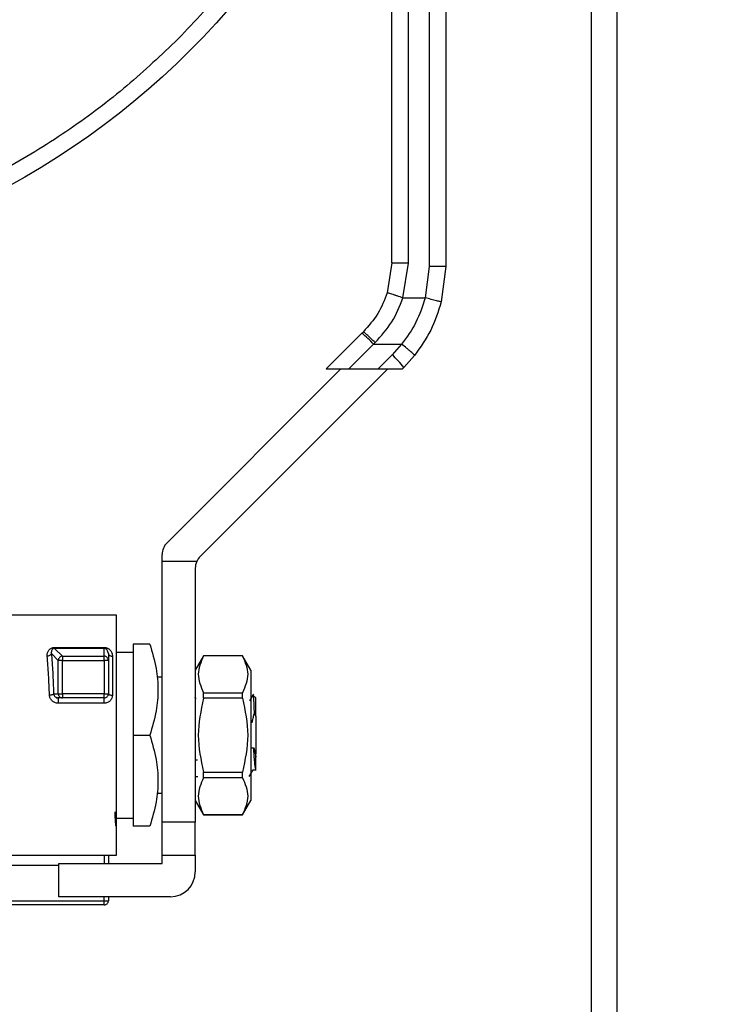
# Model space of a CAD drawing. Units: inches. Extents: x 0.4 to 10.6, y 0.4 to 8.1.
# Drawn here: x 3.8 to 3.9, y 3 to 3.3 of the extents above; entities that cross this region are included whole.
import ezdxf

# ---------------------------------------------------------------- set-up
doc = ezdxf.new("R2010")
doc.units = ezdxf.units.IN
doc.header["$MEASUREMENT"] = 0
doc.styles.add('SLDTEXTSTYLE0', font='TXT', dxfattribs={"width": 0.75})
doc.dimstyles.new('SLDDIMSTYLE3', dxfattribs={"dimtxt": 0.125, "dimasz": 0.13, "dimexe": 0, "dimexo": 0.0625, "dimgap": 0.03125, "dimtad": 0, "dimtih": 1, "dimtoh": 1, "dimdec": 1, "dimlfac": 20, "dimrnd": 1e-09, "dimzin": 4, "dimdsep": 46, "dimtxsty": 'SLDTEXTSTYLE0', "dimsah": 1, "dimcen": 0.09, "dimadec": 0, "dimazin": 1, "dimtfac": 1, "dimtdec": 1, "dimtmove": 0, "dimatfit": 0, "dimfxl": 0, "dimfrac": 2, "dimtolj": 1, "dimtzin": 12, "dimarcsym": 0})
doc.dimstyles.new('SLDDIMSTYLE4', dxfattribs={"dimtxt": 0.125, "dimasz": 0.13, "dimexe": 0, "dimexo": 0.0625, "dimgap": 0.03125, "dimtad": 0, "dimtih": 1, "dimtoh": 1, "dimdec": 1, "dimlfac": 20, "dimrnd": 1e-09, "dimzin": 12, "dimdsep": 46, "dimtxsty": 'SLDTEXTSTYLE0', "dimsah": 1, "dimcen": 0.09, "dimadec": 0, "dimazin": 3, "dimtfac": 1, "dimtdec": 1, "dimtofl": 0, "dimtmove": 0, "dimatfit": 3, "dimfxl": 0, "dimfrac": 2, "dimtolj": 1, "dimtzin": 12, "dimarcsym": 0})

# ---------------------------------------------------------------- blocks, each defined once
blk = doc.blocks.new('_D_8')
at = {"color": 7, "linetype": 'Continuous', "lineweight": 18}
for p, q in [((3.856193525454229, 4.62546189176837), (1.898596129026279, 4.62546189176837)), ((2.023596129026279, 4.62546189176837), (2.023596129026279, 3.441806629003502)), ((2.023596129026279, 2.059713860272305), (2.023596129026279, 3.243369123037172)), ((3.691183682934544, 2.059713860272305), (1.898596129026279, 2.059713860272305))]:
    blk.add_line(p, q, dxfattribs=at)
for points in [[(2.023596129026279, 4.62546189176837), (2.003596129026278, 4.49546189176837), (2.043596129026279, 4.49546189176837)], [(2.023596129026279, 2.059713860272305), (2.043596129026279, 2.189713860272305), (2.003596129026278, 2.189713860272305)]]:
    blk.add_solid(points, dxfattribs=at)
at = {"color": 7, "linetype": 'Continuous', "lineweight": 18, "insert": (1.861964179545685, 3.404502604258508), "char_height": 0.125, "attachment_point": 1, "style": 'SLDTEXTSTYLE0'}
blk.add_mtext('51.3', dxfattribs=at)
blk = doc.blocks.new('_D_10')
at = {"color": 7, "linetype": 'Continuous', "lineweight": 18}
for p, q in [((3.728228010018309, 3.385147718540026), (4.807691671659542, 3.385147718540026)), ((4.682691671659542, 3.385147718540026), (4.682691671659542, 2.82164954238934)), ((4.682691671659542, 2.059713860272305), (4.682691671659542, 2.623212036423009)), ((4.302994706556591, 2.059713860272305), (4.807691671659542, 2.059713860272305))]:
    blk.add_line(p, q, dxfattribs=at)
for points in [[(4.682691671659542, 3.385147718540026), (4.662691671659543, 3.255147718540026), (4.702691671659542, 3.255147718540026)], [(4.682691671659542, 2.059713860272305), (4.702691671659542, 2.189713860272305), (4.662691671659543, 2.189713860272305)]]:
    blk.add_solid(points, dxfattribs=at)
at = {"color": 7, "linetype": 'Continuous', "lineweight": 18, "insert": (4.521059722178949, 2.784345517644336), "char_height": 0.125, "attachment_point": 1, "style": 'SLDTEXTSTYLE0'}
blk.add_mtext('26.5', dxfattribs=at)
blk = doc.blocks.new('_D_11')
at = {"color": 7, "linetype": 'Continuous', "lineweight": 18}
for p, q in [((3.19855277742236, 3.122475474445938), (3.19855277742236, 1.440684664080323)), ((3.997089194745568, 1.881426407024273), (3.997089194745568, 1.440684664080324)), ((3.19855277742236, 1.565684664080323), (2.94855277742236, 1.565684664080323)), ((3.997089194745568, 1.565684664080324), (4.247089194745567, 1.565684664080324))]:
    blk.add_line(p, q, dxfattribs=at)
for points in [[(3.19855277742236, 1.565684664080323), (3.06855277742236, 1.585684664080323), (3.06855277742236, 1.545684664080323)], [(3.997089194745568, 1.565684664080324), (4.127089194745568, 1.545684664080324), (4.127089194745568, 1.585684664080324)]]:
    blk.add_solid(points, dxfattribs=at)
at = {"color": 7, "linetype": 'Continuous', "lineweight": 18, "insert": (3.436189036603368, 1.627599392318494), "char_height": 0.125, "attachment_point": 1, "style": 'SLDTEXTSTYLE0'}
blk.add_mtext('16.0', dxfattribs=at)

msp = doc.modelspace()

# ---------------------------------------------------------------- linework, layer by layer
at = {"color": 7, "linetype": 'Continuous', "lineweight": 25}
for p, q in [((3.906193525454229, 4.62546189176837), (3.906193525454229, 2.710315060882539)), ((3.858838246238201, 3.202060377123368), (3.858838246238201, 3.299298698057539)), ((3.862775254112217, 3.202043407418524), (3.862775254112217, 3.299281728353012)), ((3.867696513954737, 3.299281728353273), (3.867696513954737, 3.201228026390414)), ((3.871633521828753, 3.299298698057934), (3.871633521828753, 3.201245085944016)), ((3.858838246238201, 3.202060377123368), (3.857731024362387, 3.194989735757319)), ((3.861479453571863, 3.19376891495384), (3.862775254112217, 3.202043407418524)), ((3.867696513954737, 3.201228026390414), (3.866755140094304, 3.193769252440636)), ((3.871633521828634, 3.201245085944016), (3.870568689155792, 3.192808022494412)), ((3.861479453571863, 3.193768914953842), (3.866755140094304, 3.19376925244064)), ((3.851691558275728, 3.185332962078576), (3.843238598202034, 3.176880002004687)), ((3.851691558275728, 3.185332962078576), (3.852063405190111, 3.185704808992914)), ((3.848603001654092, 3.176880002004609), (3.85447544343007, 3.182752443531449)), ((3.85447544343007, 3.182752443531449), (3.854847534114186, 3.183117238564255)), ((3.85447544343007, 3.182752443531449), (3.86116360041891, 3.182752007210472)), ((3.86116360041891, 3.182752007210472), (3.858903951774816, 3.180221239711678)), ((3.858903951775854, 3.180221239712711), (3.855562714067772, 3.176880002004609)), ((3.861687836741121, 3.177233988269384), (3.864244209974175, 3.180097153243149)), ((3.805365384895017, 3.135526932490882), (3.846718454407459, 3.176880002004587)), ((3.857853994269698, 3.176880002004588), (3.813239400642608, 3.132265408377544)), ((3.843238598201693, 3.176880002004587), (3.84860300165407, 3.176880002004587)), ((3.848603001654092, 3.176880002004609), (3.855562714067772, 3.176880002004609)), ((3.855562714067752, 3.176880002004588), (3.861333850476422, 3.176880002004588)), ((3.861333850476032, 3.176880002004469), (3.861687836741133, 3.177233988269369)), ((3.804212261986233, 3.13111228546915), (3.804212261986233, 3.132743047525651)), ((3.812439900879402, 3.131112285469154), (3.804212261986233, 3.13111228546915)), ((3.804212261986233, 3.069104411453407), (3.804212261986233, 3.13111228546915)), ((3.812086277734265, 3.12948152341256), (3.812086277734264, 3.069104411453407)), ((3.793385490331863, 3.118317009878603), (3.763857109554247, 3.118317009878603)), ((3.793385490331863, 3.061230395705375), (3.793385490331863, 3.118317009878604)), ((3.793387964360996, 3.111803678869255), (3.793385490331312, 3.111801204845972)), ((3.797322498206706, 3.111427246099076), (3.797322498206705, 3.089773702792991)), ((3.801273065031312, 3.111427246099076), (3.797322498206706, 3.111427246099076)), ((3.779521111887915, 3.107579523011467), (3.777869004824988, 3.109231629499666)), ((3.778649236323708, 3.110411020457381), (3.780500930110446, 3.108559341189189)), ((3.790432734377966, 3.110411020457384), (3.778649236323635, 3.110411020457384)), ((3.778649250914186, 3.110670267633078), (3.790432734377966, 3.110670267633079)), ((3.790432734426391, 3.108559341344687), (3.790432734425604, 3.110411020457381)), ((3.791416986395676, 3.10921224190458), (3.791287895586816, 3.109621180675211)), ((3.791416986395682, 3.109212241904588), (3.791416986395681, 3.107579523068564)), ((3.797322498207257, 3.109458742162068), (3.79338549033269, 3.109458742162068)), ((3.78050093011074, 3.107579522856163), (3.779521111887915, 3.107579523011467)), ((3.779521111975531, 3.099616223086183), (3.779521111887915, 3.107579523011467)), ((3.780500930110446, 3.108559341189189), (3.78050093011074, 3.107579522856163)), ((3.780500930110446, 3.108559341189189), (3.790432734426391, 3.108559341344687)), ((3.780500930111036, 3.099616222477226), (3.78050093011074, 3.107579522856163)), ((3.78050093011074, 3.107579522856163), (3.790432734427177, 3.10757952296571)), ((3.790432734427177, 3.10757952296571), (3.790432734426391, 3.108559341344687)), ((3.791416986395681, 3.107579523068564), (3.790432734427177, 3.10757952296571)), ((3.790432734427177, 3.10757952296571), (3.790432734427177, 3.099616222477816)), ((3.791416986395681, 3.107579523068564), (3.791416986395681, 3.099616222477816)), ((3.792401238362808, 3.108564287525685), (3.792401238362808, 3.099288138488256)), ((3.814054781671262, 3.108671340587271), (3.812086277735006, 3.10526179175475)), ((3.823306750173831, 3.108671340587265), (3.814054781671262, 3.108671340587265)), ((3.814054781671263, 3.108656078941404), (3.814054781671263, 3.10867134058727)), ((3.823306750173832, 3.108656078941399), (3.814054781671273, 3.108656078941399)), ((3.825275254112241, 3.105261791753421), (3.823306750173831, 3.108671340589674)), ((3.823306750173832, 3.108656078941399), (3.823306750173832, 3.108671340587265)), ((3.825275254112241, 3.105261791753421), (3.825275254112241, 3.074285613830558)), ((3.804212261986233, 3.103553230351044), (3.80294740468489, 3.103553230351044)), ((3.778405124482424, 3.099616223695335), (3.779521111975531, 3.099616223086183)), ((3.779521111975531, 3.099616223086183), (3.780500930111036, 3.099616222477226)), ((3.780500930111036, 3.099616222477226), (3.780500929866117, 3.098631970508528)), ((3.790432734427177, 3.099616222477816), (3.780500930111036, 3.099616222477226)), ((3.790432734844796, 3.098631970508525), (3.790432734427177, 3.099616222477816)), ((3.790432734427177, 3.099616222477816), (3.791416986395681, 3.099616222477816)), ((3.814054781671277, 3.098557290003602), (3.814054781671276, 3.09987249172982)), ((3.814054781671272, 3.099872491729833), (3.823306750173831, 3.099872491729833)), ((3.823306750173831, 3.098557290003588), (3.823306750173831, 3.099872491729804)), ((3.779471226651667, 3.098539619678101), (3.779069235459626, 3.098709648697613)), ((3.780500929866117, 3.098631970508528), (3.779461716071863, 3.098631970508525)), ((3.790432734429344, 3.097385251348468), (3.779461716070486, 3.097385251348467)), ((3.790432734844796, 3.098631970508525), (3.780500929866117, 3.098631970508528)), ((3.823306750173831, 3.098557290003604), (3.814054781671272, 3.098557290003604)), ((3.825922260477505, 3.099531461655551), (3.825009085980076, 3.097956525524661)), ((3.825774651818489, 3.099221644504003), (3.825800324402217, 3.099287999122317)), ((3.826456356474364, 3.098631967288617), (3.825800324402217, 3.099287999122317)), ((3.826093193663259, 3.094874860377375), (3.826456356473132, 3.094192976717765)), ((3.826456356472847, 3.09419297671758), (3.826456356472847, 3.085354428869352)), ((3.797322498206705, 3.089773702792991), (3.801273065031311, 3.089773702791972)), ((3.797322498206705, 3.089773702792991), (3.797322498206705, 3.068120159485295)), ((3.825239005108521, 3.086812049492488), (3.825978745969961, 3.086786715117606)), ((3.825978707831114, 3.0867855876351), (3.826425227774618, 3.085293066840809)), ((3.812635127152571, 3.083850351848024), (3.812086277734264, 3.083860085682136)), ((3.826425227775226, 3.085293066840606), (3.826456356474699, 3.084535199632845)), ((3.826456356474776, 3.085354428868685), (3.826425398712223, 3.085293402092887)), ((3.826456356474699, 3.084535199632845), (3.826456356474699, 3.085354428869158)), ((3.814054781671272, 3.080990115580375), (3.823306750173832, 3.080990115580376)), ((3.814054781671247, 3.079674913854187), (3.814054781671247, 3.080990115580401)), ((3.823306750173832, 3.079674913854175), (3.823306750173832, 3.08099011558039)), ((3.825800287400255, 3.081529664083133), (3.826547465129454, 3.081529664083133)), ((3.812086277734264, 3.079931183107162), (3.81270166520828, 3.07993118310695)), ((3.823306750173832, 3.079674913854194), (3.814054781671272, 3.079674913854194)), ((3.824916600257179, 3.079958345541912), (3.825263544525236, 3.080557064361663)), ((3.802947599010399, 3.075994175232935), (3.804212261986233, 3.075994175232935)), ((3.812086277735006, 3.074285613829229), (3.814054781671262, 3.070876064996708)), ((3.823306750173831, 3.070876064994305), (3.825275254112241, 3.074285613830558)), ((3.79338549033269, 3.070088663421911), (3.797322498207257, 3.070088663421911)), ((3.814054781671262, 3.070876064996708), (3.814054781671262, 3.070891326642574)), ((3.814054781671271, 3.070891326642629), (3.823306750173831, 3.070891326642629)), ((3.814054781671262, 3.070876064996713), (3.823306750173831, 3.070876064996713)), ((3.823306750173831, 3.070876064996714), (3.823306750173831, 3.07089132664258)), ((3.793385490331312, 3.068120159484903), (3.793393799864448, 3.068120159484903)), ((3.793385490331312, 3.067746200738008), (3.793387964360996, 3.067743726714724)), ((3.801273065031311, 3.068120159484903), (3.797322498206705, 3.068120159485295)), ((3.812086277734264, 3.069104411453407), (3.804212261986233, 3.069104411453407)), ((3.804212261986233, 3.061230395705375), (3.804212261986233, 3.069104411453407)), ((3.812086277734265, 3.061230395705375), (3.812086277734264, 3.069104411453407)), ((3.765826435213202, 3.061230395705375), (3.793385490331863, 3.061230395705375)), ((3.804212261986233, 3.061230395705375), (3.812086277734265, 3.061230395705375)), ((3.804212261986233, 3.059261891768367), (3.804212261986233, 3.061230395705375)), ((3.812086277734264, 3.061230395705375), (3.812086277734264, 3.05729338783136)), ((3.779605962773634, 3.051387876020336), (3.779605962773635, 3.059261891768367)), ((3.779605962773635, 3.059261891768367), (3.804212261986233, 3.059261891768367)), ((3.80618076592324, 3.051387876020336), (3.779605962773634, 3.051387876020336)), ((3.791416986395682, 3.051387876020336), (3.791416986395682, 3.050403624052226)), ((3.790432734427178, 3.049419372083328), (3.765271632439776, 3.049419372083328)), ((3.765737918954147, 3.0504036240601), (3.790432734427179, 3.050403624056753)), ((3.790432734427178, 3.049419372083328), (3.790432734427179, 3.050403624056753)), ((3.790432734427179, 3.050403624056753), (3.791416986395682, 3.050403624052226))]:
    msp.add_line(p, q, dxfattribs=at)
at = {"color": 1, "linetype": 'Continuous', "lineweight": 25}
for p, q in [((3.912443525454228, 2.710315060882539), (3.912443525454228, 4.62546189176837)), ((3.790432734425799, 3.061230395705375), (3.790432734425799, 3.059261891768367)), ((3.779605962773635, 3.058836234985438), (3.765738216548403, 3.058836234985494)), ((3.790432734427179, 3.050403624056753), (3.790432734427098, 3.051387876020336))]:
    msp.add_line(p, q, dxfattribs=at)
at = {"color": 7, "linetype": 'Continuous', "lineweight": 25}
for radius in [0.1874999999999999, 0.1318897637795278]:
    msp.add_circle((3.678228010017453, 3.385147718540026), radius, dxfattribs=at)
for centre, radius, start, end in [((3.835634238226039, 3.165218291240445), 0.02573786141280084, 42.94211204593554, 51.40001865366822), ((3.839589815974704, 3.159431166699087), 0.02837715591205558, 38.85595015323116, 47.1076796562126), ((3.808149269860249, 3.132743047525651), 0.003937007874015297, 135, 180), ((3.81602328560828, 3.129481523412658), 0.003937007874015934, 155.5301994807515, 180.0000000014687), ((3.81602328560828, 3.129481523412658), 0.003937007874015934, 135.0000000080934, 155.5301994807515), ((3.792261816146039, 3.109424028579795), 0.0008709732109737212, 194.0737271180588, 279.2113281549321), ((3.780509808491052, 3.107569588662939), 0.0009887465116679263, 134.9567376692178, 179.4243157236141), ((3.78051086594661, 3.107570640940261), 0.0009887501722225006, 90.57576835443574, 135.0431845603999), ((3.790433116628492, 3.107572863853925), 0.000986477564803071, 45.16043454237479, 90.02219874897983), ((3.790439363049962, 3.107579139051033), 0.0009776234211408125, 0.02250619605358199, 45.16069505853272), ((3.78050759091325, 3.099615841227452), 0.0009864790116258751, 179.9778212268716, 224.8395598368031), ((3.790432734427177, 3.099616222477029), 0.0009842519687747963, 314.999999991062, 0.0013447319914262), ((3.780501314118381, 3.099609592642537), 0.0009776222095232955, 224.839275390169, 269.977480018983), ((3.790432734427177, 3.099616222477029), 0.0009842519685038138, 270.000024310616, 314.999999991062), ((3.80618076592324, 3.05729338783136), 0.005905511811023612, 270.0000000000008, 0), ((3.790432734427178, 3.050403624051832), 0.0009842519685046025, 270.0000000000008, 2.586910973137105e-06)]:
    msp.add_arc(centre, radius, start, end, dxfattribs=at)
for points, knots in [([(3.548429373510277, 3.514946355047202), (3.55264675391171, 3.518938383541346), (3.561170320517571, 3.527006501074867), (3.575475874817991, 3.537585200601156), (3.59091418090785, 3.546962501140809), (3.607415132026255, 3.554832066216667), (3.624727813645122, 3.561064100649725), (3.642609258182007, 3.565535608224541), (3.660787345449054, 3.568186063842845), (3.678987514021891, 3.569007016578573), (3.696942712122803, 3.568044498544762), (3.714422548449011, 3.565390682866892), (3.731426673716912, 3.561121453982203), (3.74801941523125, 3.555233940565244), (3.76421892850402, 3.547657309424529), (3.779825592298645, 3.538394106339368), (3.794581700215367, 3.527520551197736), (3.808244880787459, 3.515164589284627), (3.820600842697898, 3.501501408710122), (3.831474397836647, 3.486745300791275), (3.840737600918759, 3.47113863699484), (3.848314232056307, 3.454939123720589), (3.854201745470026, 3.4383463822051), (3.85847097435139, 3.421342256936367), (3.861124790025846, 3.403862420609639), (3.862087308056148, 3.385907222508539), (3.861266355316864, 3.367707053935863), (3.85861589969501, 3.349528966669333), (3.854144392116699, 3.331647522133322), (3.847912357680259, 3.314334840515673), (3.840042792601176, 3.297833889398806), (3.830665492058506, 3.282395583310779), (3.820086792529422, 3.268090029012425), (3.812018674994235, 3.259566462408141), (3.808026646499268, 3.255349082007488)], [0, 0, 0, 0, 0.030199279608675, 0.0610344684833583, 0.09237731951914659, 0.124085583561755, 0.1560065013255899, 0.1879810283845921, 0.2198485160925153, 0.251451510947229, 0.282640318877983, 0.3132770126176934, 0.3433218470171366, 0.3737463649719318, 0.4047657780359472, 0.4362468377753813, 0.468043362677099, 0.4999999999999996, 0.5319566373229002, 0.5637531622246176, 0.5952342219640517, 0.6262536350280671, 0.6566781529828623, 0.6867229873823056, 0.7173596811220159, 0.7485484890527702, 0.7801514839074841, 0.8120189716154073, 0.8439934986744094, 0.8759144164382442, 0.9076226804808527, 0.9389655315166411, 0.9698007203913245, 1, 1, 1, 1]), ([(3.808026646499268, 3.255349082007488), (3.804032319472102, 3.251557626055148), (3.795909209751092, 3.24384708746034), (3.78224277449293, 3.233590639868396), (3.767314651375361, 3.224316534952453), (3.751139483315914, 3.216359253847299), (3.733913104049, 3.209906380156534), (3.715842631439091, 3.205152202265638), (3.697185973944507, 3.202238512910462), (3.678228004243851, 3.201256956508896), (3.659270068962279, 3.202238532778903), (3.640613309120774, 3.205152123664023), (3.622543205622553, 3.209906669648461), (3.605315483311794, 3.216358200566245), (3.589145172884441, 3.224320339236298), (3.574199596707782, 3.233576991112764), (3.560595480727334, 3.243895757978884), (3.548254127245845, 3.255173835793813), (3.536976049433327, 3.267515189277506), (3.526657282569865, 3.28111930525997), (3.517400630696319, 3.296064881438438), (3.509438492029427, 3.312235191867346), (3.502986961115009, 3.329462914179366), (3.498232415134101, 3.347533017678515), (3.495318824252626, 3.366189777520591), (3.494337247986322, 3.385147712802354), (3.495318804391594, 3.404105682502818), (3.498232493750415, 3.422762339996833), (3.502986671644842, 3.440832812605812), (3.509439545338973, 3.458059191871466), (3.517396826447287, 3.474234359929358), (3.526670931366148, 3.489162483045116), (3.536927378960761, 3.502828918301273), (3.544637917557156, 3.510952028020778), (3.548429373510277, 3.514946355047202)], [0, 0, 0, 0, 0.02864209938959733, 0.05824833930708299, 0.08873412158387314, 0.1199937397770967, 0.1519012621149048, 0.1843125929562358, 0.2170687171617987, 0.2499999999999994, 0.2829312828382002, 0.315687407043763, 0.3480987378850941, 0.3800062602229023, 0.4112658784161257, 0.441751660692916, 0.4713579006104014, 0.4999999999999994, 0.5286420993895979, 0.5582483393070834, 0.5887341215838738, 0.6199937397770972, 0.6519012621149053, 0.6843125929562361, 0.7170687171617991, 0.7499999999999999, 0.7829312828382006, 0.8156874070437632, 0.8480987378850945, 0.8800062602229026, 0.9112658784161259, 0.9417516606929163, 0.971357900610402, 1, 1, 1, 1]), ([(3.871633519755479, 3.201245085944032), (3.871580929291142, 3.201242943425447), (3.871500028458415, 3.201239647551569), (3.871009093417844, 3.201235681637999), (3.870500976586833, 3.201232951362803), (3.869870241840335, 3.201230749837432), (3.868953643540621, 3.201228619457857), (3.86819177492835, 3.201228260036302), (3.867696513954737, 3.201228026390413)], [0, 0, 0, 0, 0.2394568310370795, 0.3683606387048625, 0.4999999721512683, 0.6316393095719365, 0.7605431287706687, 1, 1, 1, 1]), ([(3.857731024362387, 3.194989735757319), (3.857064790958132, 3.1932768931271), (3.855728988590681, 3.189842632362172), (3.853287298659189, 3.187086377614782), (3.852063405188334, 3.18570480899469)], [0, 0, 0, 0, 0.4987514773809584, 1, 1, 1, 1]), ([(3.854847534114186, 3.183117238564255), (3.856277025405862, 3.184698045399405), (3.859126864562194, 3.187849547786052), (3.860696936375339, 3.191800017461633), (3.861479453571863, 3.193768914953842)], [0, 0, 0, 0, 0.5016042005387806, 1, 1, 1, 1]), ([(3.861479453571869, 3.193768914949779), (3.861007547821546, 3.193920687620179), (3.860281574664334, 3.194154172557869), (3.859408303037692, 3.194436724410259), (3.858807490622816, 3.194631859030438), (3.858323716727819, 3.19478994416898), (3.857856708905677, 3.194943889956718), (3.857780525898516, 3.194971678615458), (3.85773100451601, 3.194989742129227)], [0, 0, 0, 0, 0.2394386483282589, 0.3683490429315617, 0.5000001507438036, 0.6316512352859992, 0.7605615641517358, 1, 1, 1, 1]), ([(3.866755140094304, 3.19376925244064), (3.866118150074101, 3.191785292661685), (3.86484267117657, 3.187812704785346), (3.86239091771679, 3.184440227438366), (3.86116360041891, 3.182752007210454)], [0, 0, 0, 0, 0.4994124335854568, 1, 1, 1, 1]), ([(3.870568670833808, 3.192808027195137), (3.870516720706304, 3.192819207689261), (3.870436876208805, 3.192836391495694), (3.86995711540691, 3.192955495003951), (3.869462789196239, 3.193079578635621), (3.868851317563607, 3.193234244391247), (3.867966070805857, 3.193459215429954), (3.867231964198481, 3.193647170199846), (3.866755140094504, 3.193769252420386)], [0, 0, 0, 0, 0.2407604542023801, 0.3700356169810495, 0.50179497409344, 0.6332919724314394, 0.7618122151334725, 1, 1, 1, 1]), ([(3.870568689155792, 3.192808022494412), (3.869847383674166, 3.190514381293649), (3.868409500278934, 3.185942131835949), (3.865629593421957, 3.182041204198217), (3.864244209974175, 3.180097153243149)], [0, 0, 0, 0, 0.5016439330316982, 1, 1, 1, 1]), ([(3.854847534114186, 3.183117238564297), (3.854504399273287, 3.18345687104387), (3.853791193411176, 3.184162797246992), (3.852865825734695, 3.185042198541761), (3.852214766249906, 3.185627971077964), (3.852112572335299, 3.185679849462848), (3.85206340519016, 3.185704808992865)], [0, 0, 0, 0, 0.2405580385307714, 0.4999999498988555, 0.7594418892050857, 1, 1, 1, 1]), ([(3.864244209155529, 3.180097153894799), (3.864214092661041, 3.180147152112954), (3.864167718507376, 3.180224140656643), (3.863791647465678, 3.180571502530117), (3.863394043403516, 3.180920862493976), (3.862894672283959, 3.181344495619035), (3.862166110382013, 3.181949100570432), (3.861558261620922, 3.182435924466835), (3.86116360041891, 3.182752007210473)], [0, 0, 0, 0, 0.2391796866998708, 0.3682950400680333, 0.5002411847875414, 0.6321518379712266, 0.7611652649848464, 1, 1, 1, 1]), ([(3.801273065031405, 3.111427246099122), (3.801842482300555, 3.109507508938804), (3.802896181720322, 3.105955059721821), (3.803350026186458, 3.100600167184522), (3.802895953941664, 3.095246444747369), (3.801842370784625, 3.091693528272017), (3.801273065031382, 3.08977370279199)], [0, 0, 0, 0, 0.2701987706854795, 0.4999993911626945, 0.7298236771017741, 0.9999999999999999, 0.9999999999999999, 0.9999999999999999, 0.9999999999999999]), ([(3.776889186469699, 3.108583032175807), (3.776892803063466, 3.108846627283677), (3.776899774169955, 3.109354715746194), (3.777191748911359, 3.109927360832675), (3.777543296393483, 3.110293559192584), (3.777866752402111, 3.110501969827248), (3.778239812161675, 3.110643545886609), (3.778514409584094, 3.110661467303812), (3.778649250914186, 3.110670267633078)], [0, 0, 0, 0, 0.2810258386765872, 0.5416867841528059, 0.6672962497578012, 0.7816992778277946, 0.892803219059731, 1, 1, 1, 1]), ([(3.77786900358296, 3.109231629500611), (3.777848091088855, 3.109153270205894), (3.777804705532734, 3.108990704155115), (3.777573930336439, 3.108778354245616), (3.777253144748907, 3.108625585589368), (3.777007561375156, 3.108596861999073), (3.776889186469668, 3.108583016793534)], [0, 0, 0, 0, 0.2410075536064813, 0.499999985191412, 0.7589924204044515, 1, 1, 1, 1]), ([(3.778649250758561, 3.110411020587176), (3.778612989668833, 3.110409899903466), (3.778539064908689, 3.110407615187946), (3.778430897031598, 3.110384146678985), (3.778329451669901, 3.110346643510206), (3.77812730556735, 3.110232907597576), (3.777948898891302, 3.109993724840067), (3.777875826443471, 3.109750406427573), (3.777856132364809, 3.109584691697409), (3.777845770321929, 3.109450824930684), (3.777858864668841, 3.109327292225719), (3.777869004825019, 3.109231629499666)], [0, 0, 0, 0, 0.03959067237534931, 0.08071271385763588, 0.1262473592646783, 0.1783488583740767, 0.4210994094567064, 0.7017811614755464, 0.7332046449951535, 0.793395838250853, 0.9999999999999999, 0.9999999999999999, 0.9999999999999999, 0.9999999999999999]), ([(3.777869004824988, 3.109231629499666), (3.777979173320226, 3.107777069007444), (3.778201431149901, 3.104842587081076), (3.778336836629191, 3.101368353386603), (3.778405124482424, 3.099616223695335)], [0, 0, 0, 0, 0.495678804204764, 1, 1, 1, 1]), ([(3.790432734377966, 3.110670267627276), (3.790568690450513, 3.110661179843207), (3.790848936083135, 3.11064244723533), (3.791232416263645, 3.11050025944681), (3.791575034112844, 3.110293837497854), (3.791962622414003, 3.109930302368704), (3.792317881088687, 3.109357601980738), (3.792372766190942, 3.108835258304732), (3.792401238362808, 3.108564287525685)], [0, 0, 0, 0, 0.1052419536847269, 0.2169347594138683, 0.3315764405357451, 0.4568838198509285, 0.7182532857039948, 1, 1, 1, 1]), ([(3.777425306577572, 3.099288138482563), (3.777359020667972, 3.100936383684547), (3.777223895007121, 3.104296377135788), (3.777002152938966, 3.107136256158172), (3.776889186469699, 3.108583032175807)], [0, 0, 0, 0, 0.4905501233565194, 1, 1, 1, 1]), ([(3.814054781671273, 3.108656078941399), (3.813430260984975, 3.107192230825359), (3.812181150805845, 3.104264373313887), (3.813430215114794, 3.101336506017828), (3.814054781671272, 3.099872491729833)], [0, 0, 0, 0, 0.4999724577800215, 1, 1, 1, 1]), ([(3.823306750174875, 3.108656078942), (3.823931792598853, 3.107192289172781), (3.825181989459534, 3.104264447311213), (3.823931867271783, 3.101336564366081), (3.82330675017489, 3.099872491730111)], [0, 0, 0, 0, 0.4999552019646911, 1, 1, 1, 1]), ([(3.77840511813456, 3.099616223693818), (3.778384281286205, 3.099579088849552), (3.778340312783734, 3.099500729422827), (3.778120386772565, 3.099394635608864), (3.777801040785724, 3.099313180444683), (3.777549102706518, 3.099296384011741), (3.777425306578065, 3.099288130660852)], [0, 0, 0, 0, 0.2283594913879397, 0.4818686919740795, 0.7454031158534724, 1, 1, 1, 1]), ([(3.778405124482344, 3.099616223695328), (3.778428179826806, 3.099487717684251), (3.7784743950599, 3.099230122953209), (3.778725133187491, 3.098902811547395), (3.779068653370196, 3.098675915867871), (3.779336153623261, 3.098646008693529), (3.779461716071863, 3.098631970508525)], [0, 0, 0, 0, 0.2690183392554512, 0.5392565387826678, 0.7837307572395196, 1, 1, 1, 1]), ([(3.779461716070486, 3.097385251348467), (3.779200621464204, 3.097413593214942), (3.778676883731208, 3.097470445040062), (3.778015967862136, 3.09791561893274), (3.77753729583668, 3.098540521598875), (3.777462669419246, 3.099038711961837), (3.777425306577572, 3.099288138482563)], [0, 0, 0, 0, 0.2480327548658123, 0.4975365619088753, 0.7484340997488594, 1, 1, 1, 1]), ([(3.792401238362808, 3.099288138488256), (3.792372780882167, 3.099039617469279), (3.792316177471414, 3.098545296222238), (3.79185925797911, 3.097916551289732), (3.791210279277473, 3.097469887375174), (3.790692039868539, 3.097413476835563), (3.790432734429344, 3.097385251348468)], [0, 0, 0, 0, 0.2524575247428356, 0.5021511619798203, 0.7508971541537749, 1, 1, 1, 1]), ([(3.812302798899981, 3.098425069531674), (3.812233489405754, 3.098544540274787), (3.812161292516123, 3.098668988103339), (3.812089162456896, 3.098793478465686), (3.812086277734264, 3.098798457252194)], [0, 0, 0, 0, 0.9600066510038593, 1, 1, 1, 1]), ([(3.814054781671272, 3.098557290003604), (3.813430260984972, 3.095629593771491), (3.812181150805844, 3.089773878748516), (3.813430215114796, 3.083918144156365), (3.814054781671272, 3.080990115580375)], [0, 0, 0, 0, 0.4999724577826635, 1, 1, 1, 1]), ([(3.823306750174861, 3.09855729000388), (3.823931792598851, 3.095629697895496), (3.825181989459554, 3.089773989030233), (3.82393186727177, 3.083918248280595), (3.823306750174861, 3.080990115580099)], [0, 0, 0, 0, 0.4999552019654308, 1, 1, 1, 1]), ([(3.825800324402217, 3.099287999122317), (3.825834019416769, 3.099149301722875), (3.82590144570365, 3.098871757677593), (3.825996932450192, 3.097248765498485), (3.826063087900365, 3.095637994008332), (3.826094456177276, 3.094874230387809)], [0, 0, 0, 0, 0.3443803682481651, 0.6891313096277603, 1, 1, 1, 1]), ([(3.825631516297936, 3.092749520467201), (3.825693492153548, 3.093106340397195), (3.825817659545992, 3.093821222020726), (3.826002463475778, 3.094522877002787), (3.826095025944715, 3.094874313888119)], [0, 0, 0, 0, 0.4991314900952442, 1, 1, 1, 1]), ([(3.801273065031382, 3.08977370279199), (3.801842790910598, 3.087853061399609), (3.802896646730855, 3.084300336863433), (3.803349714968281, 3.078946700907641), (3.802896562812017, 3.073593177968523), (3.80184275760799, 3.070040665901717), (3.801273065277476, 3.068120160223072)], [0, 0, 0, 0, 0.2703129801458463, 0.5000139853388482, 0.7297050756360288, 1, 1, 1, 1]), ([(3.826456356474422, 3.081671742790382), (3.826416565993511, 3.081850482961748), (3.826337035431166, 3.082207736908337), (3.826217510850831, 3.083361727936114), (3.826098057107484, 3.084891956485418), (3.826018503432248, 3.086154930317028), (3.825978707831114, 3.086786715117606)], [0, 0, 0, 0, 0.2501473298677188, 0.4999778177512975, 0.7498709737369988, 1, 1, 1, 1]), ([(3.826456356474422, 3.081671742790415), (3.826456356474422, 3.081755509884372), (3.826456356474421, 3.081918595227675), (3.826456356474421, 3.082743656598851), (3.826456356474421, 3.083825669992134), (3.826456356474421, 3.084535199632934)], [0, 0, 0, 0, 0.2666251166291077, 0.5190898552638631, 1, 1, 1, 1]), ([(3.825275254112241, 3.080577271497958), (3.825312721881801, 3.080641934289936), (3.825507112974856, 3.080977419186961), (3.825701669792499, 3.081312788277415), (3.825858726898118, 3.081583516896945)], [0, 0, 0, 0, 0.1927442712065862, 1, 1, 1, 1]), ([(3.814054781671272, 3.079674913854194), (3.813430260984982, 3.078211065738128), (3.81218115080589, 3.075283208226655), (3.813430215114816, 3.072355340930597), (3.814054781671271, 3.070891326642629)], [0, 0, 0, 0, 0.499972457788883, 1, 1, 1, 1]), ([(3.82330675017489, 3.079674913853867), (3.823931792598865, 3.078211111514702), (3.825181989459534, 3.075283244511005), (3.82393186727177, 3.072355386706501), (3.823306750174874, 3.070891326641979)], [0, 0, 0, 0, 0.4999552019671405, 1, 1, 1, 1]), ([(3.793279259992926, 3.068120159484903), (3.793248473721498, 3.068204102323137), (3.793186901178641, 3.068371987999605), (3.793097658053245, 3.069567503021382), (3.793039201199276, 3.070924561818954), (3.793011530616736, 3.071566926313814)], [0, 0, 0, 0, 0.3449707895279117, 0.6899415790557885, 1, 1, 1, 1]), ([(3.791416986395682, 3.061230395705375), (3.791416986395682, 3.061109758517077), (3.791416986395682, 3.060716240974047), (3.791416986395682, 3.060024708985659), (3.791416986395682, 3.059464338578174), (3.791416986395682, 3.059261891768367)], [0, 0, 0, 0, 0.2201960427431387, 0.7182777296722963, 1, 1, 1, 1])]:
    msp.add_open_spline(points, degree=3, knots=knots, dxfattribs=at)
for points in [[(3.862775254112217, 3.202043407419274), (3.862259360239178, 3.202043662500612), (3.861227572493099, 3.20204417266329), (3.859926214473375, 3.202048096893958), (3.859015784500325, 3.202053706143657), (3.858897425658909, 3.202058153463319), (3.858838246238201, 3.20206037712315)], [(3.778649236323635, 3.110411020457384), (3.778649236323635, 3.11043040822463), (3.778649236323635, 3.110469183759121), (3.778649236323635, 3.110603239675088), (3.778649236323635, 3.110670267633071)], [(3.790432734377966, 3.110411020457384), (3.790432734377966, 3.11043040822463), (3.790432734377966, 3.11046918375912), (3.790432734377966, 3.110603239675088), (3.790432734377966, 3.110670267633072)], [(3.791416986395768, 3.099616222034878), (3.791431782693225, 3.099573230966777), (3.79146137528814, 3.099487248830573), (3.791688983422667, 3.099378802928826), (3.792014321197962, 3.099302934025767), (3.792272265974526, 3.099293070334093), (3.792401238362808, 3.099288138488256)], [(3.779461716070486, 3.098631970508513), (3.779461716070486, 3.098626934499549), (3.779461716070486, 3.098616862481622), (3.779461716070486, 3.098536772141508), (3.779461716070486, 3.098413540281555), (3.779461716070486, 3.09824896374762), (3.779461716070486, 3.098052892257161), (3.779461716070486, 3.097835658960056), (3.779461716070486, 3.097607545338732), (3.779461716070486, 3.097459349345222), (3.779461716070486, 3.097385251348467)], [(3.790432735262415, 3.097385251348467), (3.790432735262415, 3.097459349345222), (3.790432735262415, 3.097607545338732), (3.790432735262415, 3.097835658960056), (3.790432735262415, 3.098052892257161), (3.790432735262415, 3.09824896374762), (3.790432735262415, 3.098413540281555), (3.790432735262415, 3.098536772141508), (3.790432735262415, 3.098616862481623), (3.790432735262415, 3.09862693449955), (3.790432735262415, 3.098631970508514)], [(3.826456356473132, 3.094192976717765), (3.826456356473132, 3.09483496053681), (3.826456356473131, 3.096118928174899), (3.826456356473132, 3.097519734898719), (3.826456356473131, 3.098456163228791), (3.826456356473132, 3.098573365936162), (3.826456356473133, 3.098631967289847)]]:
    msp.add_open_spline(points, degree=3, dxfattribs=at)
at = {"color": 1, "linetype": 'Continuous', "lineweight": 25}
msp.add_open_spline([(3.791287895586816, 3.109621180675211), (3.791263810491488, 3.109753093784216), (3.791218382067118, 3.110001903457351), (3.790956205167514, 3.110252415855355), (3.790696520941464, 3.110372993555103), (3.790542867820382, 3.110406507756629), (3.790468437681255, 3.110409557521398), (3.790432734427179, 3.11041102045735)], degree=3, knots=[0, 0, 0, 0, 0.3970972037654933, 0.7489901967833754, 0.8889974056475624, 0.946753373353087, 1, 1, 1, 1], dxfattribs=at)

# ---------------------------------------------------------------- dimensions: what is measured, and where the dimension line sits
at = {"color": 7, "linetype": 'Continuous', "lineweight": 18}
for base, p1, p2, picture, middle in [((2.023596129026278, 4.62546189176837), (3.741183682934544, 2.059713860272305), (3.906193525454229, 4.62546189176837), '_D_8', (2.023596129026278, 3.342587876020337)), ((4.682691671659542, 3.385147718540026), (4.252994706556591, 2.059713860272305), (3.678228010018309, 3.385147718540026), '_D_10', (4.682691671659542, 2.722430789406165))]:
    dim = msp.add_linear_dim(base=base, p1=p1, p2=p2, angle=90.0000000000002, dimstyle='SLDDIMSTYLE4', dxfattribs=at)
    dim.commit()
    dim.dimension.update_dxf_attribs({"geometry": picture, "text_midpoint": middle, "dimtype": 160})
dim = msp.add_linear_dim(base=(3.19855277742236, 1.565684664080323), p1=(3.997089194745568, 1.931426407024273), p2=(3.19855277742236, 3.172475474445938), dimstyle='SLDDIMSTYLE3', dxfattribs=at)
dim.commit()
dim.dimension.update_dxf_attribs({"geometry": '_D_11', "text_midpoint": (3.597820986083964, 1.565684664080323), "dimtype": 160})

doc.saveas('drawing.dxf')
